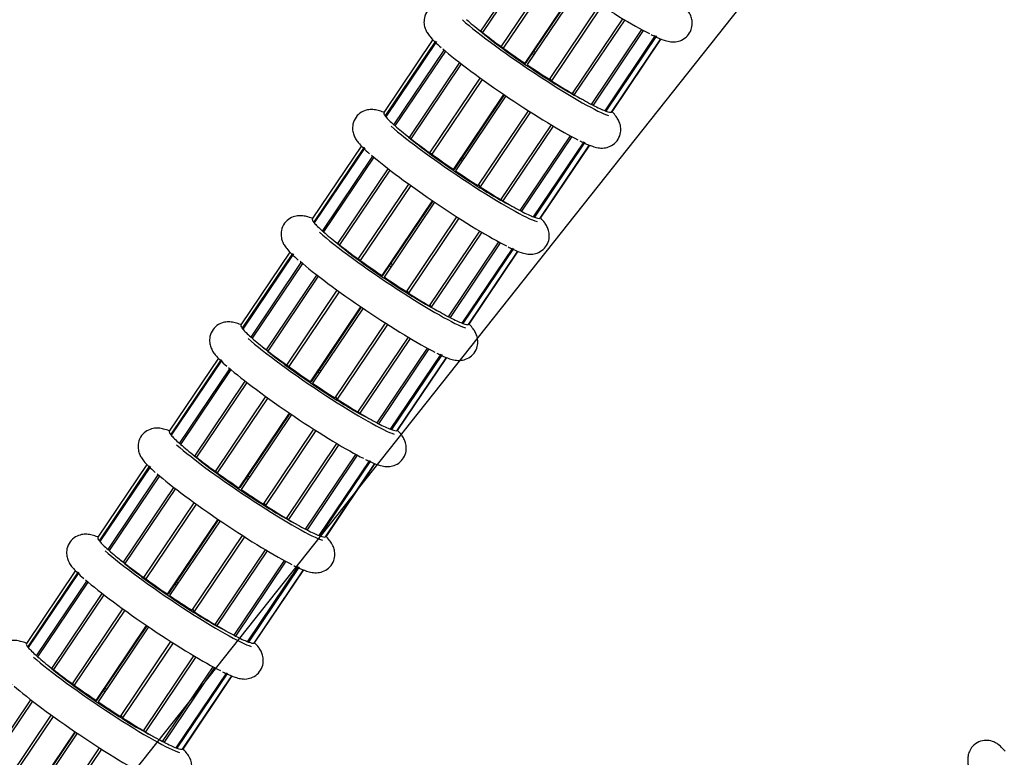
# Model space of a CAD drawing. Units: inches. Extents: x -8801 to 313, y 77 to 9603.
# Drawn here: x -6107 to -5989, y 1480 to 1569 of the extents above; entities that cross this region are included whole.
import ezdxf

# ---------------------------------------------------------------- set-up
doc = ezdxf.new("R2010")
doc.units = ezdxf.units.IN
for name, color, linetype in [('BRAZO_COLECTOR_2', 7, 'Continuous'), ('CILINDRE_1200', 7, 'Continuous'), ('COTAS', 1, 'Continuous'), ('CUL_PL', 7, 'Continuous')]:
    doc.layers.add(name, color=color, linetype=linetype)
doc.dimstyles.new('NORMAL', dxfattribs={"dimtxt": 60, "dimasz": 30, "dimexe": 2, "dimexo": 25, "dimgap": 20, "dimtad": 1, "dimdec": 0, "dimzin": 0, "dimdsep": 46, "dimtxsty": 'Standard', "dimcen": 0, "dimadec": 0, "dimazin": 0, "dimtfac": 0.4, "dimtdec": 0, "dimtmove": 1, "dimatfit": 0, "dimfxl": 0, "dimtolj": 1, "dimtzin": 0, "dimarcsym": 0})

# ---------------------------------------------------------------- blocks, each defined once
blk = doc.blocks.new('*D30')
at = {"layer": 'COTAS', "color": 0, "lineweight": -2, "ltscale": 25.4}
for p, q in [((-6137.25, 1423.34), (-5854.05, 1780.49)), ((-5831.78, 1760.28), (-5510.65, 1505.64)), ((-5769.1, 1131.42), (-5485.9, 1488.57))]:
    blk.add_line(p, q, dxfattribs=at)
at = {"layer": 'COTAS', "color": 0, "ltscale": 25.4}
for points in [[(-5828.68, 1764.2), (-5834.89, 1756.36), (-5855.29, 1778.92)], [(-5507.54, 1509.56), (-5513.76, 1501.72), (-5487.14, 1487)]]:
    blk.add_solid(points, dxfattribs=at)
at = {"layer": 'Defpoints', "color": 0, "ltscale": 25.4}
for p in [(-5487.14, 1487), (-6152.78, 1403.75), (-5784.64, 1111.83)]:
    blk.add_point(p, dxfattribs=at)
at = {"layer": 'COTAS', "color": 0, "ltscale": 25.4, "insert": (-5640.15, 1672.14), "char_height": 60, "attachment_point": 5, "rotation": 321.5874}
blk.add_mtext('\\A1;470 mm', dxfattribs=at)

msp = doc.modelspace()

# ---------------------------------------------------------------- hatches: boundary and pattern name
at = {"layer": 'CILINDRE_1200', "linetype": 'Continuous', "ltscale": 25.4}
h = msp.add_hatch(dxfattribs=at)
h.set_pattern_fill('LINE', scale=31.25, angle=135, style=0, pattern_type=2)
h.set_pattern_definition([(135, (-7275.69, 2491.56), (-70.1583, -70.1583), [])])
edge = h.paths.add_edge_path()
edge.add_ellipse((-6169.13, 1380.4), major_axis=(400, 0), ratio=1, start_angle=0, end_angle=360)
edge = h.paths.add_edge_path()
edge.add_ellipse((-6169.13, 1380.4), major_axis=(395.5, 0), ratio=1, start_angle=0, end_angle=360)

# ---------------------------------------------------------------- linework, layer by layer
at = {"layer": 'BRAZO_COLECTOR_2', "color": 7, "linetype": 'Continuous', "ltscale": 25.4}
for p, q in [((-6051.9, 1567.22), (-6045.87, 1576.18)), ((-6045.69, 1576.04), (-6051.72, 1567.08)), ((-6049.45, 1565.38), (-6043.41, 1574.35)), ((-6043.18, 1574.18), (-6049.22, 1565.22)), ((-6046.61, 1563.4), (-6040.58, 1572.36)), ((-6046.43, 1563.52), (-6040.51, 1572.32)), ((-6040.33, 1572.2), (-6046.37, 1563.23)), ((-6043.68, 1561.46), (-6037.64, 1570.43)), ((-6037.4, 1570.27), (-6043.44, 1561.31)), ((-6040.93, 1559.76), (-6034.9, 1568.73)), ((-6034.68, 1568.6), (-6040.72, 1559.64)), ((-6051.9, 1567.22), (-6051.69, 1567.11)), ((-6038.64, 1558.47), (-6032.61, 1567.42)), ((-6032.45, 1567.33), (-6038.47, 1558.38)), ((-6057.65, 1566.22), (-6063.52, 1557.49)), ((-6063.34, 1557.06), (-6057.29, 1566.05)), ((-6057.23, 1565.99), (-6063.29, 1557)), ((-6037.03, 1557.71), (-6030.98, 1566.7)), ((-6030.88, 1566.66), (-6036.93, 1557.67)), ((-6036.26, 1557.55), (-6030.35, 1566.32)), ((-6030.34, 1566.32), (-6036.23, 1557.57)), ((-6036.22, 1557.58), (-6030.34, 1566.32)), ((-6062.3, 1556.02), (-6056.28, 1564.97)), ((-6056.15, 1564.86), (-6062.18, 1555.91)), ((-6049.45, 1565.38), (-6049.18, 1565.28)), ((-6060.46, 1554.51), (-6054.43, 1563.47)), ((-6054.24, 1563.32), (-6060.28, 1554.36)), ((-6046.61, 1563.4), (-6046.43, 1563.52)), ((-6058.01, 1552.67), (-6051.97, 1561.63)), ((-6051.74, 1561.47), (-6057.78, 1552.51)), ((-6043.63, 1561.54), (-6043.44, 1561.31)), ((-6040.91, 1559.8), (-6040.72, 1559.64)), ((-6055.17, 1550.69), (-6049.14, 1559.65)), ((-6054.99, 1550.8), (-6049.07, 1559.6)), ((-6048.89, 1559.48), (-6054.92, 1550.52)), ((-6052.24, 1548.75), (-6046.2, 1557.71)), ((-6045.96, 1557.56), (-6052, 1548.59)), ((-6038.62, 1558.5), (-6038.47, 1558.38)), ((-6037.01, 1557.73), (-6036.93, 1557.67)), ((-6036.24, 1557.57), (-6036.23, 1557.57)), ((-6063.34, 1557.06), (-6063.27, 1557.02)), ((-6062.3, 1556.02), (-6062.16, 1555.94)), ((-6049.49, 1547.05), (-6043.46, 1556.01)), ((-6043.24, 1555.88), (-6049.28, 1546.92)), ((-6060.46, 1554.51), (-6060.25, 1554.4)), ((-6047.2, 1545.76), (-6041.17, 1554.71)), ((-6041.01, 1554.62), (-6047.03, 1545.67)), ((-6045.59, 1544.99), (-6039.54, 1553.99)), ((-6039.44, 1553.95), (-6045.49, 1544.96)), ((-6066.21, 1553.51), (-6072.08, 1544.78)), ((-6071.9, 1544.35), (-6065.85, 1553.34)), ((-6065.79, 1553.27), (-6071.85, 1544.28)), ((-6058.01, 1552.67), (-6057.74, 1552.57)), ((-6044.81, 1544.84), (-6038.91, 1553.61)), ((-6038.9, 1553.6), (-6044.79, 1544.85)), ((-6044.77, 1544.87), (-6038.9, 1553.6)), ((-6070.86, 1543.31), (-6064.84, 1552.26)), ((-6064.71, 1552.15), (-6070.73, 1543.2)), ((-6069.02, 1541.8), (-6062.99, 1550.75)), ((-6062.8, 1550.61), (-6068.84, 1541.65)), ((-6055.17, 1550.69), (-6054.99, 1550.8)), ((-6066.57, 1539.96), (-6060.53, 1548.92)), ((-6060.3, 1548.76), (-6066.34, 1539.79)), ((-6052.19, 1548.83), (-6052, 1548.59)), ((-6063.73, 1537.97), (-6057.7, 1546.94)), ((-6063.55, 1538.09), (-6057.62, 1546.89)), ((-6057.45, 1546.77), (-6063.48, 1537.8)), ((-6049.46, 1547.09), (-6049.28, 1546.92)), ((-6047.18, 1545.79), (-6047.03, 1545.67)), ((-6060.8, 1536.04), (-6054.76, 1545)), ((-6054.52, 1544.85), (-6060.55, 1535.88)), ((-6045.57, 1545.02), (-6045.49, 1544.96)), ((-6044.8, 1544.86), (-6044.79, 1544.85)), ((-6071.9, 1544.35), (-6071.83, 1544.3)), ((-6070.86, 1543.31), (-6070.72, 1543.22)), ((-6058.05, 1534.34), (-6052.02, 1543.3)), ((-6051.8, 1543.17), (-6057.84, 1534.21)), ((-6069.02, 1541.8), (-6068.81, 1541.69)), ((-6055.76, 1533.04), (-6049.73, 1542)), ((-6049.57, 1541.91), (-6055.59, 1532.96)), ((-6054.15, 1532.28), (-6048.09, 1541.27)), ((-6048, 1541.23), (-6054.05, 1532.24)), ((-6053.37, 1532.12), (-6047.47, 1540.89)), ((-6047.46, 1540.89), (-6053.35, 1532.14)), ((-6053.33, 1532.16), (-6047.46, 1540.89)), ((-6074.77, 1540.79), (-6080.64, 1532.07)), ((-6080.46, 1531.64), (-6074.41, 1540.63)), ((-6074.35, 1540.56), (-6080.41, 1531.57)), ((-6066.57, 1539.96), (-6066.3, 1539.86)), ((-6079.42, 1530.6), (-6073.4, 1539.54)), ((-6073.27, 1539.43), (-6079.29, 1530.49)), ((-6077.58, 1529.08), (-6071.55, 1538.04)), ((-6071.36, 1537.9), (-6077.4, 1528.94)), ((-6063.73, 1537.97), (-6063.55, 1538.09)), ((-6075.13, 1527.24), (-6069.09, 1536.21)), ((-6060.74, 1536.12), (-6060.55, 1535.88)), ((-6068.86, 1536.04), (-6074.9, 1527.08)), ((-6072.29, 1525.26), (-6066.26, 1534.22)), ((-6072.11, 1525.38), (-6066.18, 1534.18)), ((-6066.01, 1534.06), (-6072.04, 1525.09)), ((-6058.02, 1534.38), (-6057.84, 1534.21)), ((-6055.74, 1533.07), (-6055.59, 1532.96)), ((-6080.46, 1531.64), (-6080.39, 1531.59)), ((-6069.36, 1523.32), (-6063.32, 1532.29)), ((-6063.08, 1532.13), (-6069.11, 1523.17)), ((-6054.13, 1532.3), (-6054.05, 1532.24)), ((-6053.36, 1532.15), (-6053.35, 1532.14)), ((-6079.42, 1530.6), (-6079.28, 1530.51)), ((-6066.61, 1521.63), (-6060.58, 1530.59)), ((-6060.36, 1530.46), (-6066.4, 1521.5)), ((-6077.58, 1529.08), (-6077.37, 1528.97)), ((-6064.32, 1520.33), (-6058.29, 1529.28)), ((-6058.13, 1529.19), (-6064.15, 1520.24)), ((-6083.32, 1528.08), (-6089.2, 1519.35)), ((-6089.02, 1518.92), (-6082.97, 1527.91)), ((-6062.71, 1519.57), (-6056.65, 1528.56)), ((-6056.55, 1528.52), (-6062.61, 1519.53)), ((-6061.93, 1519.41), (-6056.03, 1528.18)), ((-6056.02, 1528.18), (-6061.91, 1519.43)), ((-6061.89, 1519.44), (-6056.02, 1528.18)), ((-6082.91, 1527.85), (-6088.97, 1518.86)), ((-6087.98, 1517.88), (-6081.96, 1526.83)), ((-6081.83, 1526.72), (-6087.85, 1517.77)), ((-6075.13, 1527.24), (-6074.86, 1527.14)), ((-6086.14, 1516.37), (-6080.11, 1525.33)), ((-6079.92, 1525.18), (-6085.96, 1516.22)), ((-6072.29, 1525.26), (-6072.11, 1525.38)), ((-6083.69, 1514.53), (-6077.65, 1523.49)), ((-6077.42, 1523.33), (-6083.46, 1514.37)), ((-6069.3, 1523.4), (-6069.11, 1523.17)), ((-6080.85, 1512.55), (-6074.82, 1521.51)), ((-6080.67, 1512.66), (-6074.74, 1521.46)), ((-6074.57, 1521.34), (-6080.6, 1512.38)), ((-6066.58, 1521.66), (-6066.4, 1521.5)), ((-6064.3, 1520.36), (-6064.15, 1520.24)), ((-6089.02, 1518.92), (-6088.95, 1518.88)), ((-6077.92, 1510.61), (-6071.88, 1519.57)), ((-6071.64, 1519.42), (-6077.67, 1510.45)), ((-6062.69, 1519.59), (-6062.61, 1519.53)), ((-6061.92, 1519.43), (-6061.91, 1519.43)), ((-6087.98, 1517.88), (-6087.84, 1517.8)), ((-6075.17, 1508.91), (-6069.14, 1517.87)), ((-6068.92, 1517.75), (-6074.95, 1508.78)), ((-6086.14, 1516.37), (-6085.93, 1516.26)), ((-6072.88, 1507.62), (-6066.85, 1516.57)), ((-6066.69, 1516.48), (-6072.71, 1507.53)), ((-6091.88, 1515.37), (-6097.76, 1506.64)), ((-6097.58, 1506.21), (-6091.53, 1515.2)), ((-6091.47, 1515.13), (-6097.53, 1506.14)), ((-6071.27, 1506.86), (-6065.21, 1515.85)), ((-6065.11, 1515.81), (-6071.17, 1506.82)), ((-6070.49, 1506.7), (-6064.59, 1515.47)), ((-6064.58, 1515.46), (-6070.47, 1506.71)), ((-6070.45, 1506.73), (-6064.57, 1515.46)), ((-6096.54, 1505.17), (-6090.52, 1514.12)), ((-6090.39, 1514.01), (-6096.41, 1505.06)), ((-6083.69, 1514.53), (-6083.41, 1514.43)), ((-6094.7, 1503.66), (-6088.67, 1512.62)), ((-6080.85, 1512.55), (-6080.67, 1512.66)), ((-6088.48, 1512.47), (-6094.51, 1503.51)), ((-6092.25, 1501.82), (-6086.21, 1510.78)), ((-6085.98, 1510.62), (-6092.02, 1501.65)), ((-6077.86, 1510.69), (-6077.67, 1510.45)), ((-6089.41, 1499.83), (-6083.37, 1508.8)), ((-6089.23, 1499.95), (-6083.3, 1508.75)), ((-6083.13, 1508.63), (-6089.16, 1499.67)), ((-6075.14, 1508.95), (-6074.95, 1508.78)), ((-6086.48, 1497.9), (-6080.44, 1506.86)), ((-6080.2, 1506.71), (-6086.23, 1497.74)), ((-6072.86, 1507.65), (-6072.71, 1507.53)), ((-6071.25, 1506.88), (-6071.17, 1506.82)), ((-6070.48, 1506.72), (-6070.47, 1506.71)), ((-6097.58, 1506.21), (-6097.51, 1506.17)), ((-6096.54, 1505.17), (-6096.4, 1505.09)), ((-6083.73, 1496.2), (-6077.7, 1505.16)), ((-6077.48, 1505.03), (-6083.51, 1496.07)), ((-6094.7, 1503.66), (-6094.49, 1503.55)), ((-6081.44, 1494.91), (-6075.41, 1503.86)), ((-6075.25, 1503.77), (-6081.27, 1494.82)), ((-6079.83, 1494.14), (-6073.77, 1503.13)), ((-6100.44, 1502.65), (-6106.32, 1493.93)), ((-6106.14, 1493.5), (-6100.09, 1502.49)), ((-6100.03, 1502.42), (-6106.09, 1493.43)), ((-6073.67, 1503.1), (-6079.73, 1494.1)), ((-6079.05, 1493.98), (-6073.15, 1502.76)), ((-6073.14, 1502.75), (-6079.03, 1494)), ((-6079.01, 1494.02), (-6073.13, 1502.75)), ((-6105.1, 1492.46), (-6099.08, 1501.4)), ((-6098.95, 1501.29), (-6104.97, 1492.35)), ((-6092.25, 1501.82), (-6091.97, 1501.72)), ((-6103.26, 1490.94), (-6097.23, 1499.9)), ((-6097.04, 1499.76), (-6103.07, 1490.8)), ((-6089.41, 1499.83), (-6089.23, 1499.95)), ((-6100.8, 1489.1), (-6094.77, 1498.07)), ((-6094.54, 1497.9), (-6100.58, 1488.94)), ((-6086.42, 1497.98), (-6086.23, 1497.74)), ((-6097.97, 1487.12), (-6091.93, 1496.09)), ((-6097.79, 1487.24), (-6091.86, 1496.04)), ((-6083.7, 1496.24), (-6083.51, 1496.07)), ((-6091.69, 1495.92), (-6097.72, 1486.95)), ((-6081.42, 1494.93), (-6081.27, 1494.82)), ((-6095.04, 1485.18), (-6089, 1494.15)), ((-6088.76, 1493.99), (-6094.79, 1485.03)), ((-6079.81, 1494.17), (-6079.73, 1494.1)), ((-6079.04, 1494.01), (-6079.03, 1494)), ((-6106.14, 1493.5), (-6106.07, 1493.45)), ((-6105.1, 1492.46), (-6104.96, 1492.37)), ((-6092.29, 1483.49), (-6086.26, 1492.45)), ((-6086.04, 1492.32), (-6092.07, 1483.36)), ((-6103.26, 1490.94), (-6103.05, 1490.83)), ((-6090, 1482.19), (-6083.97, 1491.14)), ((-6083.81, 1491.06), (-6089.83, 1482.11)), ((-6088.39, 1481.43), (-6082.33, 1490.42)), ((-6082.23, 1490.38), (-6088.29, 1481.39)), ((-6100.8, 1489.1), (-6100.53, 1489)), ((-6087.61, 1481.27), (-6081.71, 1490.04)), ((-6081.7, 1490.04), (-6087.59, 1481.29)), ((-6087.57, 1481.31), (-6081.69, 1490.04)), ((-6111.82, 1478.23), (-6105.79, 1487.19)), ((-6105.6, 1487.04), (-6111.63, 1478.09)), ((-6097.97, 1487.12), (-6097.79, 1487.24)), ((-6109.36, 1476.39), (-6103.33, 1485.36)), ((-6103.1, 1485.19), (-6109.14, 1476.23)), ((-6094.98, 1485.26), (-6094.79, 1485.03)), ((-6106.53, 1474.41), (-6100.49, 1483.37)), ((-6106.35, 1474.53), (-6100.42, 1483.32)), ((-6100.25, 1483.2), (-6106.28, 1474.24)), ((-6092.26, 1483.52), (-6092.07, 1483.36)), ((-6089.98, 1482.22), (-6089.83, 1482.11)), ((-6103.6, 1472.47), (-6097.56, 1481.44)), ((-6097.32, 1481.28), (-6103.35, 1472.32)), ((-6088.37, 1481.45), (-6088.29, 1481.39)), ((-6087.6, 1481.29), (-6087.59, 1481.29))]:
    msp.add_line(p, q, dxfattribs=at)
for centre, major_axis, start_param, end_param in [((-6039.54, 1572.89), (-9.66, 6.51), 0.590874, 2.569135), ((-6045.76, 1563.64), (9.66, -6.51), 3.732467, 6.010522), ((-6045.59, 1563.89), (-9.37, 6.31), 0.604149, 0.891759), ((-6045.76, 1563.64), (-7.47, 5.03), 0.584233, 2.55736), ((-6045.59, 1563.89), (-9.37, 6.31), 0.918308, 1.205918), ((-6048.1, 1560.17), (-9.66, 6.51), 0.590874, 2.569135), ((-6045.59, 1563.89), (-9.37, 6.31), 1.232468, 1.520077), ((-6045.76, 1563.64), (-7.47, 5.03), 4.742737, 4.766501), ((-6045.59, 1563.89), (7.47, -5.03), 1.601144, 1.624908), ((-6045.59, 1563.89), (9.37, -6.31), 4.688219, 4.975829), ((-6045.59, 1563.89), (9.37, -6.31), 5.002379, 5.289988), ((-6045.59, 1563.89), (9.37, -6.31), 5.316538, 5.604148), ((-6054.15, 1551.18), (9.37, -6.31), 3.141593, 3.405033), ((-6045.59, 1563.89), (9.37, -6.31), 5.630697, 5.918307), ((-6045.59, 1563.89), (9.37, -6.31), 5.944856, 6.232466), ((-6045.59, 1563.89), (-9.37, 6.31), 3.117423, 3.141593), ((-6054.15, 1551.18), (-9.37, 6.31), 0.28999, 0.5776), ((-6054.32, 1550.93), (9.66, -6.51), 3.732467, 6.010522), ((-6054.15, 1551.18), (-9.37, 6.31), 0.604149, 0.891759), ((-6054.32, 1550.93), (-7.47, 5.03), 0.584233, 2.55736), ((-6054.15, 1551.18), (-9.37, 6.31), 0.918308, 1.205918), ((-6056.65, 1547.46), (-9.66, 6.51), 0.590874, 2.569135), ((-6054.15, 1551.18), (-9.37, 6.31), 1.232468, 1.520077), ((-6054.32, 1550.93), (-7.47, 5.03), 4.742737, 4.766501), ((-6054.15, 1551.18), (7.47, -5.03), 1.601144, 1.624908), ((-6054.15, 1551.18), (9.37, -6.31), 4.688219, 4.975829), ((-6054.15, 1551.18), (9.37, -6.31), 5.002379, 5.289988), ((-6054.15, 1551.18), (9.37, -6.31), 5.316538, 5.604148), ((-6054.15, 1551.18), (9.37, -6.31), 5.630697, 5.918307), ((-6062.71, 1538.47), (9.37, -6.31), 3.141593, 3.405033), ((-6054.15, 1551.18), (9.37, -6.31), 5.944856, 6.232466), ((-6054.15, 1551.18), (-9.37, 6.31), 3.117423, 3.141593), ((-6062.71, 1538.47), (-9.37, 6.31), 0.28999, 0.5776), ((-6062.71, 1538.47), (-9.37, 6.31), 0.604149, 0.891759), ((-6062.88, 1538.22), (9.66, -6.51), 3.732467, 6.010522), ((-6062.88, 1538.22), (-7.47, 5.03), 0.584233, 2.55736), ((-6062.71, 1538.47), (-9.37, 6.31), 0.918308, 1.205918), ((-6065.21, 1534.75), (-9.66, 6.51), 0.590874, 2.569135), ((-6062.71, 1538.47), (-9.37, 6.31), 1.232468, 1.520077), ((-6062.88, 1538.22), (-7.47, 5.03), 4.742737, 4.766501), ((-6062.71, 1538.47), (7.47, -5.03), 1.601144, 1.624908), ((-6062.71, 1538.47), (9.37, -6.31), 4.688219, 4.975829), ((-6062.71, 1538.47), (9.37, -6.31), 5.002379, 5.289988), ((-6062.71, 1538.47), (9.37, -6.31), 5.316538, 5.604148), ((-6062.71, 1538.47), (9.37, -6.31), 5.630697, 5.918307), ((-6071.27, 1525.76), (9.37, -6.31), 3.141593, 3.405033), ((-6071.27, 1525.76), (-9.37, 6.31), 0.28999, 0.5776), ((-6062.71, 1538.47), (9.37, -6.31), 5.944856, 6.232466), ((-6062.71, 1538.47), (-9.37, 6.31), 3.117423, 3.141593), ((-6071.44, 1525.5), (9.66, -6.51), 3.732467, 6.010522), ((-6071.27, 1525.76), (-9.37, 6.31), 0.604149, 0.891759), ((-6071.44, 1525.5), (-7.47, 5.03), 0.584233, 2.55736), ((-6071.27, 1525.76), (-9.37, 6.31), 0.918308, 1.205918), ((-6073.77, 1522.03), (-9.66, 6.51), 0.590874, 2.569135), ((-6071.27, 1525.76), (-9.37, 6.31), 1.232468, 1.520077), ((-6071.44, 1525.5), (-7.47, 5.03), 4.742737, 4.766501), ((-6071.27, 1525.76), (7.47, -5.03), 1.601144, 1.624908), ((-6071.27, 1525.76), (9.37, -6.31), 4.688219, 4.975829), ((-6071.27, 1525.76), (9.37, -6.31), 5.002379, 5.289988), ((-6071.27, 1525.76), (9.37, -6.31), 5.316538, 5.604148), ((-6071.27, 1525.76), (9.37, -6.31), 5.630697, 5.918307), ((-6079.83, 1513.04), (9.37, -6.31), 3.141593, 3.405033), ((-6079.83, 1513.04), (-9.37, 6.31), 0.28999, 0.5776), ((-6071.27, 1525.76), (9.37, -6.31), 5.944856, 6.232466), ((-6071.27, 1525.76), (-9.37, 6.31), 3.117423, 3.141593), ((-6080, 1512.79), (9.66, -6.51), 3.732467, 6.010522), ((-6079.83, 1513.04), (-9.37, 6.31), 0.604149, 0.891759), ((-6080, 1512.79), (-7.47, 5.03), 0.584233, 2.55736), ((-6079.83, 1513.04), (-9.37, 6.31), 0.918308, 1.205918), ((-6082.33, 1509.32), (-9.66, 6.51), 0.590874, 2.569135), ((-6079.83, 1513.04), (-9.37, 6.31), 1.232468, 1.520077), ((-6079.83, 1513.04), (7.47, -5.03), 1.601144, 1.624908), ((-6080, 1512.79), (-7.47, 5.03), 4.742737, 4.766501), ((-6079.83, 1513.04), (9.37, -6.31), 4.688219, 4.975829), ((-6079.83, 1513.04), (9.37, -6.31), 5.002379, 5.289988), ((-6079.83, 1513.04), (9.37, -6.31), 5.316538, 5.604148), ((-6088.39, 1500.33), (9.37, -6.31), 3.141593, 3.405033), ((-6079.83, 1513.04), (9.37, -6.31), 5.630697, 5.918307), ((-6079.83, 1513.04), (9.37, -6.31), 5.944856, 6.232466), ((-6079.83, 1513.04), (-9.37, 6.31), 3.117423, 3.141593), ((-6088.39, 1500.33), (-9.37, 6.31), 0.28999, 0.5776), ((-6088.56, 1500.08), (9.66, -6.51), 3.732467, 6.010522), ((-6088.39, 1500.33), (-9.37, 6.31), 0.604149, 0.891759), ((-6088.56, 1500.08), (-7.47, 5.03), 0.584233, 2.55736), ((-6088.39, 1500.33), (-9.37, 6.31), 0.918308, 1.205918), ((-6090.89, 1496.61), (-9.66, 6.51), 0.590874, 2.569135), ((-6088.39, 1500.33), (-9.37, 6.31), 1.232468, 1.520077), ((-6088.56, 1500.08), (-7.47, 5.03), 4.742737, 4.766501), ((-6088.39, 1500.33), (7.47, -5.03), 1.601144, 1.624908), ((-6088.39, 1500.33), (9.37, -6.31), 4.688219, 4.975829), ((-6088.39, 1500.33), (9.37, -6.31), 5.002379, 5.289988), ((-6088.39, 1500.33), (9.37, -6.31), 5.316538, 5.604148), ((-6096.95, 1487.62), (9.37, -6.31), 3.141593, 3.405033), ((-6088.39, 1500.33), (9.37, -6.31), 5.630697, 5.918307), ((-6088.39, 1500.33), (9.37, -6.31), 5.944856, 6.232466), ((-6088.39, 1500.33), (-9.37, 6.31), 3.117423, 3.141593), ((-6096.95, 1487.62), (-9.37, 6.31), 0.28999, 0.5776), ((-6097.12, 1487.36), (9.66, -6.51), 3.732467, 6.010522), ((-6096.95, 1487.62), (-9.37, 6.31), 0.604149, 0.891759), ((-6097.12, 1487.36), (-7.47, 5.03), 0.584233, 2.55736), ((-6096.95, 1487.62), (-9.37, 6.31), 0.918308, 1.205918), ((-6099.45, 1483.89), (-9.66, 6.51), 0.590874, 2.569135), ((-6096.95, 1487.62), (-9.37, 6.31), 1.232468, 1.520077), ((-6097.12, 1487.36), (-7.47, 5.03), 4.742737, 4.766501), ((-6096.95, 1487.62), (7.47, -5.03), 1.601144, 1.624908), ((-6096.95, 1487.62), (9.37, -6.31), 4.688219, 4.975829), ((-6096.95, 1487.62), (9.37, -6.31), 5.002379, 5.289988), ((-6096.95, 1487.62), (9.37, -6.31), 5.316538, 5.604148), ((-6096.95, 1487.62), (9.37, -6.31), 5.630697, 5.918307), ((-6096.95, 1487.62), (9.37, -6.31), 5.944856, 6.232466), ((-6096.95, 1487.62), (-9.37, 6.31), 3.117423, 3.141593)]:
    msp.add_ellipse(centre, major_axis=major_axis, ratio=0.087156, start_param=start_param, end_param=end_param, dxfattribs=at)
for points, knots in [([(-6054.99, 1570.25), (-6055.21, 1570.34), (-6055.59, 1570.45), (-6056.18, 1570.58), (-6056.89, 1570.56), (-6057.66, 1570.29), (-6058.34, 1569.69), (-6058.7, 1568.88), (-6058.73, 1568.1), (-6058.56, 1567.49), (-6058.31, 1567.01), (-6057.96, 1566.53), (-6057.45, 1565.98), (-6056.95, 1565.53), (-6056.66, 1565.27)], [0.0657815, 0.0657815, 0.0657815, 0.0657815, 0.1682189, 0.251684, 0.31247, 0.3742186, 0.4377007, 0.505482, 0.5602642, 0.6121465, 0.6708761, 0.7475973, 0.8729981, 1, 1, 1, 1]), ([(-6031.49, 1566.83), (-6031.33, 1566.75), (-6030.77, 1566.46), (-6030.11, 1566.2), (-6029.39, 1565.99), (-6028.68, 1565.92), (-6027.85, 1566.12), (-6027.13, 1566.63), (-6026.68, 1567.38), (-6026.55, 1568.16), (-6026.66, 1568.83), (-6026.88, 1569.35), (-6027.18, 1569.81), (-6027.44, 1570.11), (-6027.62, 1570.3), (-6027.64, 1570.31)], [0, 0, 0, 0, 0.0479092, 0.1972958, 0.2859354, 0.3602807, 0.4170839, 0.4755057, 0.5343986, 0.5880917, 0.6361903, 0.6867355, 0.7500821, 0.8433707, 0.8533064, 0.8533064, 0.8533064, 0.8533064]), ([(-6063.55, 1557.54), (-6063.77, 1557.62), (-6064.15, 1557.74), (-6064.74, 1557.87), (-6065.45, 1557.85), (-6066.22, 1557.58), (-6066.9, 1556.98), (-6067.26, 1556.16), (-6067.28, 1555.39), (-6067.12, 1554.78), (-6066.87, 1554.3), (-6066.52, 1553.82), (-6066.01, 1553.27), (-6065.51, 1552.82), (-6065.22, 1552.55)], [0.0657815, 0.0657815, 0.0657815, 0.0657815, 0.1682189, 0.251684, 0.31247, 0.3742186, 0.4377007, 0.505482, 0.5602642, 0.6121465, 0.6708761, 0.7475973, 0.8729981, 1, 1, 1, 1]), ([(-6040.05, 1554.11), (-6039.89, 1554.03), (-6039.33, 1553.75), (-6038.67, 1553.48), (-6037.95, 1553.28), (-6037.24, 1553.21), (-6036.41, 1553.41), (-6035.69, 1553.91), (-6035.23, 1554.67), (-6035.11, 1555.45), (-6035.22, 1556.12), (-6035.44, 1556.64), (-6035.74, 1557.09), (-6036, 1557.39), (-6036.18, 1557.58), (-6036.2, 1557.6)], [0, 0, 0, 0, 0.0479092, 0.1972958, 0.2859354, 0.3602807, 0.4170839, 0.4755057, 0.5343986, 0.5880917, 0.6361903, 0.6867355, 0.7500821, 0.8433707, 0.8533064, 0.8533064, 0.8533064, 0.8533064]), ([(-6072.11, 1544.83), (-6072.33, 1544.91), (-6072.71, 1545.03), (-6073.3, 1545.16), (-6074.01, 1545.14), (-6074.78, 1544.87), (-6075.46, 1544.26), (-6075.82, 1543.45), (-6075.84, 1542.68), (-6075.68, 1542.07), (-6075.43, 1541.58), (-6075.08, 1541.11), (-6074.57, 1540.56), (-6074.07, 1540.11), (-6073.77, 1539.84)], [0.0657815, 0.0657815, 0.0657815, 0.0657815, 0.1682189, 0.251684, 0.31247, 0.3742186, 0.4377007, 0.505482, 0.5602642, 0.6121465, 0.6708761, 0.7475973, 0.8729981, 1, 1, 1, 1]), ([(-6048.61, 1541.4), (-6048.45, 1541.32), (-6047.89, 1541.03), (-6047.23, 1540.77), (-6046.51, 1540.57), (-6045.8, 1540.5), (-6044.97, 1540.7), (-6044.25, 1541.2), (-6043.79, 1541.95), (-6043.67, 1542.74), (-6043.78, 1543.4), (-6044, 1543.92), (-6044.3, 1544.38), (-6044.56, 1544.68), (-6044.74, 1544.87), (-6044.76, 1544.89)], [0, 0, 0, 0, 0.0479092, 0.1972958, 0.2859354, 0.3602807, 0.4170839, 0.4755057, 0.5343986, 0.5880917, 0.6361903, 0.6867355, 0.7500821, 0.8433707, 0.8533064, 0.8533064, 0.8533064, 0.8533064]), ([(-6080.66, 1532.11), (-6080.89, 1532.2), (-6081.27, 1532.31), (-6081.86, 1532.44), (-6082.57, 1532.42), (-6083.34, 1532.16), (-6084.02, 1531.55), (-6084.38, 1530.74), (-6084.4, 1529.96), (-6084.24, 1529.35), (-6083.99, 1528.87), (-6083.64, 1528.39), (-6083.13, 1527.84), (-6082.63, 1527.39), (-6082.33, 1527.13)], [0.0657815, 0.0657815, 0.0657815, 0.0657815, 0.1682189, 0.251684, 0.31247, 0.3742186, 0.4377007, 0.505482, 0.5602642, 0.6121465, 0.6708761, 0.7475973, 0.8729981, 1, 1, 1, 1]), ([(-6057.17, 1528.69), (-6057.01, 1528.61), (-6056.45, 1528.32), (-6055.79, 1528.06), (-6055.07, 1527.85), (-6054.36, 1527.78), (-6053.53, 1527.98), (-6052.81, 1528.49), (-6052.35, 1529.24), (-6052.23, 1530.03), (-6052.34, 1530.69), (-6052.56, 1531.21), (-6052.86, 1531.67), (-6053.12, 1531.97), (-6053.3, 1532.16), (-6053.32, 1532.17)], [0, 0, 0, 0, 0.0479092, 0.1972958, 0.2859354, 0.3602807, 0.4170839, 0.4755057, 0.5343986, 0.5880917, 0.6361903, 0.6867355, 0.7500821, 0.8433707, 0.8533064, 0.8533064, 0.8533064, 0.8533064]), ([(-6089.22, 1519.4), (-6089.45, 1519.49), (-6089.83, 1519.6), (-6090.42, 1519.73), (-6091.13, 1519.71), (-6091.9, 1519.44), (-6092.58, 1518.84), (-6092.94, 1518.02), (-6092.96, 1517.25), (-6092.8, 1516.64), (-6092.55, 1516.16), (-6092.2, 1515.68), (-6091.68, 1515.13), (-6091.19, 1514.68), (-6090.89, 1514.41)], [0.0657815, 0.0657815, 0.0657815, 0.0657815, 0.1682189, 0.251684, 0.31247, 0.3742186, 0.4377007, 0.505482, 0.5602642, 0.6121465, 0.6708761, 0.7475973, 0.8729981, 1, 1, 1, 1]), ([(-6065.73, 1515.97), (-6065.57, 1515.89), (-6065.01, 1515.61), (-6064.35, 1515.34), (-6063.63, 1515.14), (-6062.92, 1515.07), (-6062.09, 1515.27), (-6061.37, 1515.78), (-6060.91, 1516.53), (-6060.79, 1517.31), (-6060.9, 1517.98), (-6061.12, 1518.5), (-6061.42, 1518.95), (-6061.68, 1519.25), (-6061.86, 1519.44), (-6061.87, 1519.46)], [0, 0, 0, 0, 0.0479092, 0.1972958, 0.2859354, 0.3602807, 0.4170839, 0.4755057, 0.5343986, 0.5880917, 0.6361903, 0.6867355, 0.7500821, 0.8433707, 0.8533064, 0.8533064, 0.8533064, 0.8533064]), ([(-6097.78, 1506.69), (-6098.01, 1506.77), (-6098.39, 1506.89), (-6098.98, 1507.02), (-6099.69, 1507), (-6100.46, 1506.73), (-6101.14, 1506.12), (-6101.5, 1505.31), (-6101.52, 1504.54), (-6101.36, 1503.93), (-6101.11, 1503.44), (-6100.76, 1502.97), (-6100.24, 1502.42), (-6099.75, 1501.97), (-6099.45, 1501.7)], [0.0657815, 0.0657815, 0.0657815, 0.0657815, 0.1682189, 0.251684, 0.31247, 0.3742186, 0.4377007, 0.505482, 0.5602642, 0.6121465, 0.6708761, 0.7475973, 0.8729981, 1, 1, 1, 1]), ([(-6074.29, 1503.26), (-6074.13, 1503.18), (-6073.57, 1502.9), (-6072.91, 1502.63), (-6072.19, 1502.43), (-6071.48, 1502.36), (-6070.65, 1502.56), (-6069.93, 1503.06), (-6069.47, 1503.81), (-6069.35, 1504.6), (-6069.45, 1505.26), (-6069.68, 1505.78), (-6069.98, 1506.24), (-6070.24, 1506.54), (-6070.42, 1506.73), (-6070.43, 1506.75)], [0, 0, 0, 0, 0.0479092, 0.1972958, 0.2859354, 0.3602807, 0.4170839, 0.4755057, 0.5343986, 0.5880917, 0.6361903, 0.6867355, 0.7500821, 0.8433707, 0.8533064, 0.8533064, 0.8533064, 0.8533064]), ([(-6106.34, 1493.97), (-6106.57, 1494.06), (-6106.95, 1494.17), (-6107.54, 1494.3), (-6108.25, 1494.29), (-6109.02, 1494.02), (-6109.7, 1493.41), (-6110.06, 1492.6), (-6110.08, 1491.82), (-6109.92, 1491.21), (-6109.67, 1490.73), (-6109.32, 1490.25), (-6108.8, 1489.7), (-6108.31, 1489.25), (-6108.01, 1488.99)], [0.0657815, 0.0657815, 0.0657815, 0.0657815, 0.1682189, 0.251684, 0.31247, 0.3742186, 0.4377007, 0.505482, 0.5602642, 0.6121465, 0.6708761, 0.7475973, 0.8729981, 1, 1, 1, 1]), ([(-6082.85, 1490.55), (-6082.69, 1490.47), (-6082.13, 1490.18), (-6081.46, 1489.92), (-6080.75, 1489.71), (-6080.04, 1489.64), (-6079.21, 1489.84), (-6078.49, 1490.35), (-6078.03, 1491.1), (-6077.91, 1491.89), (-6078.01, 1492.55), (-6078.24, 1493.07), (-6078.54, 1493.53), (-6078.8, 1493.83), (-6078.98, 1494.02), (-6078.99, 1494.04)], [0, 0, 0, 0, 0.0479092, 0.1972958, 0.2859354, 0.3602807, 0.4170839, 0.4755057, 0.5343986, 0.5880917, 0.6361903, 0.6867355, 0.7500821, 0.8433707, 0.8533064, 0.8533064, 0.8533064, 0.8533064]), ([(-5989.12, 1481.02), (-5989.27, 1481.2), (-5989.54, 1481.49), (-5989.99, 1481.9), (-5990.62, 1482.24), (-5991.42, 1482.39), (-5992.31, 1482.2), (-5993.03, 1481.68), (-5993.44, 1481.02), (-5993.6, 1480.41), (-5993.62, 1479.87), (-5993.56, 1479.28), (-5993.39, 1478.55), (-5993.19, 1477.91), (-5993.06, 1477.53)], [0.0657815, 0.0657815, 0.0657815, 0.0657815, 0.1682189, 0.251684, 0.31247, 0.3742186, 0.4377007, 0.505482, 0.5602642, 0.6121465, 0.6708761, 0.7475973, 0.8729981, 1, 1, 1, 1]), ([(-6091.41, 1477.84), (-6091.25, 1477.75), (-6090.69, 1477.47), (-6090.02, 1477.2), (-6089.31, 1477), (-6088.6, 1476.93), (-6087.77, 1477.13), (-6087.05, 1477.64), (-6086.59, 1478.39), (-6086.47, 1479.17), (-6086.57, 1479.84), (-6086.8, 1480.36), (-6087.1, 1480.81), (-6087.36, 1481.11), (-6087.54, 1481.3), (-6087.55, 1481.32)], [0, 0, 0, 0, 0.0479092, 0.1972958, 0.2859354, 0.3602807, 0.4170839, 0.4755057, 0.5343986, 0.5880917, 0.6361903, 0.6867355, 0.7500821, 0.8433707, 0.8533064, 0.8533064, 0.8533064, 0.8533064])]:
    msp.add_open_spline(points, degree=3, knots=knots, dxfattribs=at)
at = {"layer": 'CILINDRE_1200', "color": 7, "linetype": 'Continuous', "ltscale": 25.4}
for radius in [400, 395.5]:
    msp.add_circle((-6169.13, 1380.4), radius, dxfattribs=at)
for radius, end in [(409.02, 265.2908), (406.41, 265.2604)]:
    msp.add_arc((-6169.13, 1380.4), radius, 0, end, dxfattribs=at)
at = {"layer": 'CUL_PL', "color": 7, "linetype": 'Continuous', "ltscale": 25.4}
msp.add_arc((-6169.13, 1380.4), 395.5, 0, 260.009, dxfattribs=at)

# ---------------------------------------------------------------- dimensions: what is measured, and where the dimension line sits
at = {"layer": 'COTAS', "ltscale": 25.4}
dim = msp.add_aligned_dim(p1=(-6152.78, 1403.75), p2=(-5784.64, 1111.83), distance=478.81, dimstyle='NORMAL', override={"dimpost": ' mm'}, dxfattribs=at)
dim.commit()
dim.dimension.update_dxf_attribs({"geometry": '*D30', "text_midpoint": (-5640.15, 1672.14)})

doc.saveas('drawing.dxf')
